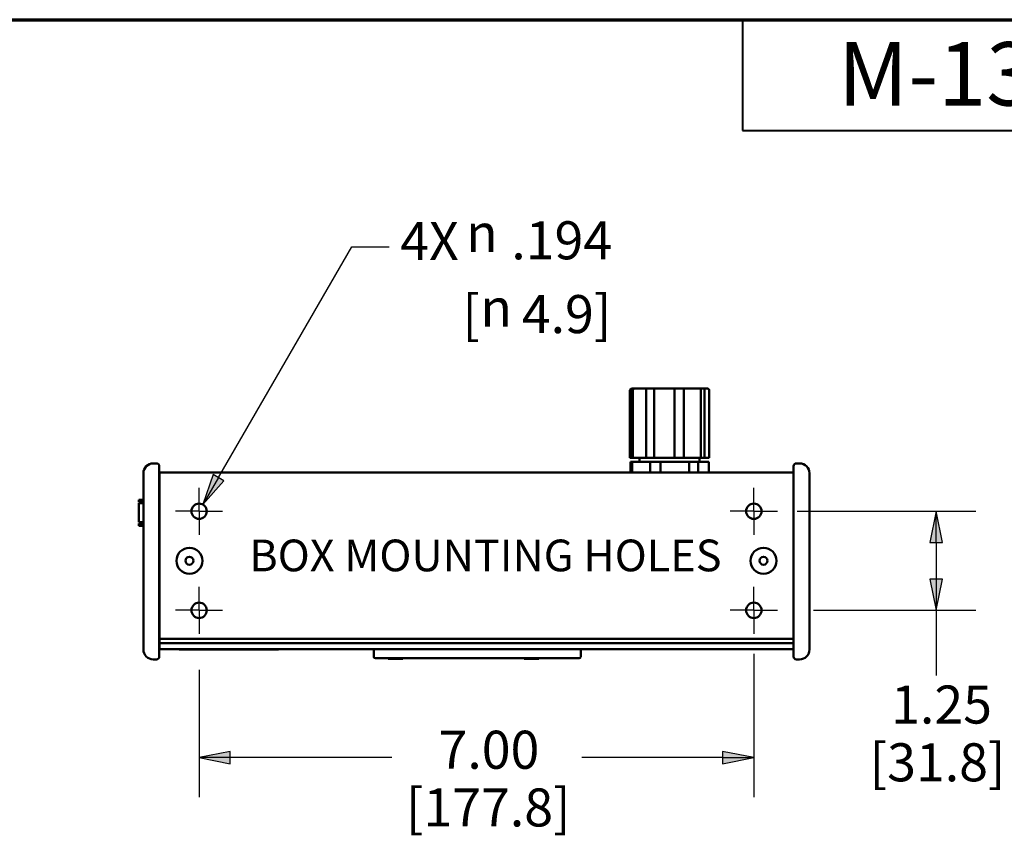
# Model space of a CAD drawing. Units: inches. Extents: x 0.3 to 16.7, y 0.3 to 10.7.
# Drawn here: x 4.2 to 7.3, y 8.1 to 10.7 of the extents above; entities that cross this region are included whole.
import ezdxf

# ---------------------------------------------------------------- set-up
doc = ezdxf.new("R2010")
doc.units = ezdxf.units.IN
doc.header["$MEASUREMENT"] = 0
for name, color, linetype, lineweight in [('Border (ANSI)', 7, 'Continuous', 70), ('Center Mark (ANSI)', 7, 'Continuous', 25), ('Dimension (ANSI)', 7, 'Continuous', 25), ('Symbol (ANSI)', 7, 'Continuous', 25), ('Visible (ANSI)', 7, 'Continuous', 50)]:
    doc.layers.add(name, color=color, linetype=linetype, lineweight=lineweight)
doc.layers.add('Viewport1ForCustomObjects_0', color=7, linetype='Continuous')
doc.layers.add('Viewport3ForCustomObjects_0', color=7, linetype='Continuous')
doc.styles.get("Standard").update_dxf_attribs({"font": 'tahoma.ttf'})

# ---------------------------------------------------------------- blocks, each defined once
blk = doc.blocks.new('CustomObjectsInViewport3_0')
at = {"layer": 'Center Mark (ANSI)'}
for p, q in [((-10008.726, -10002.576), (-10008.726, -10002.279)), ((-10001.726, -10002.576), (-10001.726, -10002.279)), ((-10008.726, -10002.576), (-10009.023, -10002.576)), ((-10008.726, -10002.576), (-10008.429, -10002.576)), ((-10008.726, -10002.576), (-10008.726, -10002.873)), ((-10001.726, -10002.576), (-10002.023, -10002.576)), ((-10001.726, -10002.576), (-10001.429, -10002.576)), ((-10001.726, -10002.576), (-10001.726, -10002.873)), ((-10008.726, -10003.826), (-10008.726, -10003.529)), ((-10001.726, -10003.826), (-10001.726, -10003.529)), ((-10008.726, -10003.826), (-10009.023, -10003.826)), ((-10008.726, -10003.826), (-10008.429, -10003.826)), ((-10008.726, -10003.826), (-10008.726, -10004.123)), ((-10001.726, -10003.826), (-10002.023, -10003.826)), ((-10001.726, -10003.826), (-10001.429, -10003.826)), ((-10001.726, -10003.826), (-10001.726, -10004.123))]:
    blk.add_line(p, q, dxfattribs=at)
at = {"layer": 'Visible (ANSI)'}
for p, q in [((-10003.289, -10001.049), (-10003.289, -10001.903)), ((-10003.268, -10001.028), (-10003.264, -10001.028)), ((-10003.264, -10001.028), (-10003.233, -10001.028)), ((-10003.264, -10001.903), (-10003.264, -10001.033)), ((-10003.251, -10001.049), (-10003.251, -10001.903)), ((-10003.233, -10001.028), (-10003.083, -10001.028)), ((-10003.083, -10001.903), (-10003.083, -10001.033)), ((-10003.082, -10001.028), (-10002.975, -10001.028)), ((-10002.983, -10001.049), (-10002.983, -10001.903)), ((-10002.975, -10001.028), (-10002.729, -10001.028)), ((-10002.728, -10001.028), (-10002.609, -10001.028)), ((-10002.725, -10001.903), (-10002.725, -10001.049)), ((-10002.608, -10001.028), (-10002.41, -10001.028)), ((-10002.608, -10001.903), (-10002.608, -10001.033)), ((-10002.41, -10001.028), (-10002.348, -10001.028)), ((-10002.395, -10001.903), (-10002.395, -10001.049)), ((-10002.347, -10001.028), (-10002.31, -10001.028)), ((-10002.347, -10001.903), (-10002.347, -10001.033)), ((-10002.289, -10001.049), (-10002.289, -10001.903)), ((-10009.304, -10001.972), (-10009.264, -10001.972)), ((-10009.229, -10002.007), (-10009.229, -10002.097)), ((-10003.289, -10001.903), (-10003.286, -10001.903)), ((-10003.279, -10001.903), (-10003.286, -10001.903)), ((-10003.284, -10001.953), (-10003.263, -10001.953)), ((-10003.284, -10001.953), (-10003.284, -10002.086)), ((-10003.264, -10001.903), (-10003.279, -10001.903)), ((-10003.251, -10001.903), (-10003.264, -10001.903)), ((-10003.263, -10002.086), (-10003.263, -10001.953)), ((-10003.263, -10001.953), (-10003.035, -10001.953)), ((-10003.251, -10001.903), (-10003.098, -10001.903)), ((-10003.251, -10001.903), (-10003.251, -10001.903)), ((-10003.168, -10001.953), (-10003.168, -10001.903)), ((-10003.09, -10001.903), (-10003.098, -10001.903)), ((-10003.083, -10001.903), (-10003.09, -10001.903)), ((-10002.983, -10001.903), (-10003.083, -10001.903)), ((-10003.035, -10001.953), (-10002.902, -10001.953)), ((-10003.035, -10001.953), (-10003.035, -10002.086)), ((-10002.98, -10001.903), (-10002.983, -10001.903)), ((-10002.98, -10001.903), (-10002.729, -10001.903)), ((-10002.902, -10002.086), (-10002.902, -10001.953)), ((-10002.902, -10001.953), (-10002.54, -10001.953)), ((-10002.725, -10001.903), (-10002.729, -10001.903)), ((-10002.608, -10001.903), (-10002.725, -10001.903)), ((-10002.604, -10001.903), (-10002.608, -10001.903)), ((-10002.597, -10001.903), (-10002.604, -10001.903)), ((-10002.597, -10001.903), (-10002.396, -10001.903)), ((-10002.54, -10001.953), (-10002.428, -10001.953)), ((-10002.54, -10001.953), (-10002.54, -10002.086)), ((-10002.428, -10002.086), (-10002.428, -10001.953)), ((-10002.428, -10001.953), (-10002.294, -10001.953)), ((-10002.41, -10001.953), (-10002.41, -10001.903)), ((-10002.395, -10001.903), (-10002.396, -10001.903)), ((-10002.347, -10001.903), (-10002.395, -10001.903)), ((-10002.334, -10001.903), (-10002.347, -10001.903)), ((-10002.327, -10001.903), (-10002.334, -10001.903)), ((-10002.327, -10001.903), (-10002.289, -10001.903)), ((-10002.294, -10001.953), (-10002.294, -10002.086)), ((-10001.224, -10002.097), (-10001.224, -10002.007)), ((-10001.149, -10001.972), (-10001.189, -10001.972)), ((-10009.429, -10002.097), (-10009.429, -10004.32)), ((-10009.229, -10004.32), (-10009.229, -10002.097)), ((-10001.226, -10002.086), (-10009.226, -10002.086)), ((-10009.226, -10002.116), (-10009.226, -10002.086)), ((-10009.226, -10002.116), (-10009.226, -10004.171)), ((-10001.226, -10002.083), (-10001.226, -10002.086)), ((-10001.226, -10002.086), (-10001.226, -10002.116)), ((-10001.226, -10004.171), (-10001.226, -10002.116)), ((-10001.224, -10002.097), (-10001.224, -10004.32)), ((-10001.024, -10004.32), (-10001.024, -10002.097)), ((-10009.226, -10002.232), (-10009.229, -10002.231)), ((-10001.226, -10004.265), (-10001.226, -10002.152)), ((-10009.229, -10002.29), (-10009.226, -10002.291)), ((-10009.226, -10002.296), (-10009.229, -10002.296)), ((-10009.226, -10002.309), (-10009.229, -10002.309)), ((-10009.486, -10002.43), (-10009.429, -10002.43)), ((-10009.486, -10002.43), (-10009.486, -10002.46)), ((-10009.486, -10002.46), (-10009.429, -10002.46)), ((-10009.486, -10002.475), (-10009.429, -10002.475)), ((-10009.486, -10002.715), (-10009.486, -10002.475)), ((-10009.229, -10002.42), (-10009.226, -10002.42)), ((-10009.486, -10002.715), (-10009.429, -10002.715)), ((-10009.486, -10002.76), (-10009.486, -10002.73)), ((-10009.486, -10002.73), (-10009.429, -10002.73)), ((-10009.486, -10002.76), (-10009.429, -10002.76)), ((-10009.229, -10002.77), (-10009.226, -10002.77)), ((-10009.229, -10002.88), (-10009.226, -10002.88)), ((-10009.229, -10002.894), (-10009.226, -10002.894)), ((-10009.229, -10002.899), (-10009.226, -10002.899)), ((-10009.226, -10002.957), (-10009.229, -10002.958)), ((-10009.226, -10004.186), (-10009.226, -10004.171)), ((-10001.226, -10004.186), (-10009.226, -10004.186)), ((-10009.226, -10004.241), (-10009.226, -10004.186)), ((-10009.226, -10004.241), (-10009.226, -10004.316)), ((-10009.226, -10004.241), (-10009.226, -10004.241)), ((-10001.226, -10004.241), (-10009.226, -10004.241)), ((-10001.226, -10004.316), (-10001.226, -10004.241)), ((-10009.229, -10004.32), (-10009.229, -10004.41)), ((-10001.226, -10004.316), (-10009.226, -10004.316)), ((-10008.976, -10004.316), (-10008.976, -10004.321)), ((-10008.976, -10004.321), (-10008.906, -10004.321)), ((-10007.796, -10004.321), (-10008.906, -10004.321)), ((-10007.796, -10004.321), (-10007.726, -10004.321)), ((-10007.726, -10004.316), (-10007.726, -10004.321)), ((-10006.522, -10004.411), (-10006.523, -10004.316)), ((-10003.91, -10004.411), (-10003.909, -10004.316)), ((-10001.226, -10004.316), (-10001.226, -10004.333)), ((-10001.224, -10004.41), (-10001.224, -10004.32)), ((-10009.304, -10004.445), (-10009.264, -10004.445)), ((-10006.43, -10004.431), (-10006.502, -10004.431)), ((-10006.43, -10004.431), (-10004.003, -10004.431)), ((-10006.341, -10004.437), (-10006.341, -10004.431)), ((-10006.341, -10004.439), (-10006.341, -10004.431)), ((-10006.341, -10004.437), (-10006.341, -10004.439)), ((-10006.341, -10004.439), (-10006.341, -10004.439)), ((-10006.239, -10004.437), (-10006.239, -10004.431)), ((-10006.239, -10004.437), (-10006.239, -10004.439)), ((-10006.229, -10004.439), (-10006.239, -10004.439)), ((-10006.229, -10004.437), (-10006.229, -10004.431)), ((-10006.229, -10004.437), (-10006.229, -10004.439)), ((-10006.154, -10004.437), (-10006.154, -10004.431)), ((-10006.154, -10004.437), (-10006.154, -10004.439)), ((-10004.626, -10004.439), (-10004.626, -10004.431)), ((-10004.626, -10004.437), (-10004.626, -10004.431)), ((-10004.626, -10004.439), (-10004.626, -10004.431)), ((-10004.626, -10004.437), (-10004.626, -10004.439)), ((-10004.626, -10004.439), (-10004.461, -10004.439)), ((-10004.461, -10004.439), (-10004.461, -10004.431)), ((-10004.461, -10004.439), (-10004.461, -10004.431)), ((-10004.461, -10004.439), (-10004.439, -10004.439)), ((-10004.439, -10004.439), (-10004.439, -10004.431)), ((-10003.93, -10004.431), (-10004.003, -10004.431)), ((-10001.149, -10004.445), (-10001.189, -10004.445))]:
    blk.add_line(p, q, dxfattribs=at)
for centre, radius in [((-10008.726, -10002.576), 0.097), ((-10001.726, -10002.576), 0.097), ((-10008.848, -10003.201), 0.164), ((-10001.604, -10003.201), 0.164), ((-10008.848, -10003.201), 0.05), ((-10001.604, -10003.201), 0.05), ((-10008.726, -10003.826), 0.097), ((-10001.726, -10003.826), 0.097)]:
    blk.add_circle(centre, radius, dxfattribs=at)
at = {"layer": 'Visible (ANSI)', "extrusion": (0, 0, -1)}
for centre, radius, start, end in [((10003.268, -10001.049), 0.021, 0, 90), ((10002.31, -10001.049), 0.021, 90, 180), ((10009.264, -10002.007), 0.035, 90, 180), ((10006.502, -10004.411), 0.02, 270, 359.5)]:
    blk.add_arc(centre, radius, start, end, dxfattribs=at)
at = {"layer": 'Visible (ANSI)'}
for centre, radius, start, end in [((-10009.304, -10002.097), 0.125, 90, 180), ((-10001.189, -10002.007), 0.035, 90, 180), ((-10001.149, -10002.097), 0.125, 0, 90), ((-10009.304, -10004.32), 0.125, 180, 270), ((-10001.149, -10004.32), 0.125, 270, 0), ((-10009.264, -10004.41), 0.035, 270, 0), ((-10003.93, -10004.411), 0.02, 270, 359.5), ((-10001.189, -10004.41), 0.035, 180, 270)]:
    blk.add_arc(centre, radius, start, end, dxfattribs=at)
for points in [[(-10003.268, -10001.028), (-10003.268, -10001.028), (-10003.268, -10001.028), (-10003.268, -10001.028)], [(-10003.264, -10001.028), (-10003.265, -10001.028), (-10003.265, -10001.028), (-10003.266, -10001.028)], [(-10003.264, -10001.028), (-10003.264, -10001.028), (-10003.264, -10001.028), (-10003.264, -10001.028)], [(-10003.231, -10001.028), (-10003.232, -10001.028), (-10003.232, -10001.028), (-10003.233, -10001.028)], [(-10003.233, -10001.028), (-10003.233, -10001.028), (-10003.233, -10001.028), (-10003.233, -10001.028)], [(-10003.231, -10001.028), (-10003.231, -10001.028), (-10003.231, -10001.028), (-10003.231, -10001.028)], [(-10003.083, -10001.028), (-10003.084, -10001.028), (-10003.086, -10001.028), (-10003.087, -10001.028)], [(-10003.083, -10001.028), (-10003.082, -10001.028), (-10003.082, -10001.028), (-10003.082, -10001.028)], [(-10002.97, -10001.028), (-10002.972, -10001.028), (-10002.973, -10001.028), (-10002.975, -10001.028)], [(-10002.975, -10001.028), (-10002.975, -10001.028), (-10002.975, -10001.028), (-10002.975, -10001.028)], [(-10002.971, -10001.028), (-10002.971, -10001.028), (-10002.971, -10001.028), (-10002.97, -10001.028)], [(-10002.729, -10001.028), (-10002.731, -10001.028), (-10002.732, -10001.028), (-10002.734, -10001.028)], [(-10002.734, -10001.028), (-10002.734, -10001.028), (-10002.733, -10001.028), (-10002.733, -10001.028)], [(-10002.729, -10001.028), (-10002.729, -10001.028), (-10002.729, -10001.028), (-10002.728, -10001.028)], [(-10002.609, -10001.028), (-10002.609, -10001.028), (-10002.608, -10001.028), (-10002.608, -10001.028)], [(-10002.603, -10001.028), (-10002.605, -10001.028), (-10002.606, -10001.028), (-10002.608, -10001.028)], [(-10002.41, -10001.028), (-10002.411, -10001.028), (-10002.412, -10001.028), (-10002.413, -10001.028)], [(-10002.413, -10001.028), (-10002.413, -10001.028), (-10002.413, -10001.028), (-10002.413, -10001.028)], [(-10002.41, -10001.028), (-10002.41, -10001.028), (-10002.41, -10001.028), (-10002.41, -10001.028)], [(-10002.348, -10001.028), (-10002.348, -10001.028), (-10002.348, -10001.028), (-10002.347, -10001.028)], [(-10002.345, -10001.028), (-10002.346, -10001.028), (-10002.347, -10001.028), (-10002.347, -10001.028)], [(-10001.226, -10002.083), (-10001.226, -10002.079), (-10001.225, -10002.075), (-10001.224, -10002.071)], [(-10001.224, -10004.346), (-10001.225, -10004.342), (-10001.226, -10004.338), (-10001.226, -10004.333)], [(-10006.336, -10004.439), (-10006.333, -10004.439), (-10006.327, -10004.439), (-10006.319, -10004.439)], [(-10004.626, -10004.439), (-10004.626, -10004.439), (-10004.626, -10004.439), (-10004.626, -10004.439)]]:
    blk.add_open_spline(points, degree=3, dxfattribs=at)
for points, knots in [([(-10003.266, -10001.028), (-10003.266, -10001.028), (-10003.265, -10001.028), (-10003.265, -10001.029), (-10003.265, -10001.029), (-10003.265, -10001.03), (-10003.265, -10001.03), (-10003.264, -10001.031), (-10003.264, -10001.032), (-10003.264, -10001.032), (-10003.264, -10001.033), (-10003.264, -10001.033)], [0, 0, 0, 0, 0.00495716, 0.00495716, 0.00991671, 0.00991671, 0.01488069, 0.01488069, 0.01747711, 0.01747711, 0.02007514, 0.02007514, 0.02007514, 0.02007514]), ([(-10003.231, -10001.028), (-10003.234, -10001.028), (-10003.236, -10001.028), (-10003.24, -10001.03), (-10003.241, -10001.031), (-10003.245, -10001.034), (-10003.246, -10001.035), (-10003.249, -10001.039), (-10003.25, -10001.041), (-10003.251, -10001.045), (-10003.251, -10001.047), (-10003.251, -10001.049)], [0.19399627, 0.19399627, 0.19399627, 0.19399627, 0.20652238, 0.20652238, 0.2190485, 0.2190485, 0.23157461, 0.23157461, 0.24410072, 0.24410072, 0.25662684, 0.25662684, 0.25662684, 0.25662684]), ([(-10003.087, -10001.028), (-10003.086, -10001.028), (-10003.086, -10001.028), (-10003.085, -10001.029), (-10003.084, -10001.029), (-10003.084, -10001.03), (-10003.083, -10001.03), (-10003.083, -10001.031), (-10003.083, -10001.032), (-10003.083, -10001.032), (-10003.083, -10001.033), (-10003.083, -10001.033)], [0, 0, 0, 0, 0.00495716, 0.00495716, 0.00991671, 0.00991671, 0.01488069, 0.01488069, 0.01747711, 0.01747711, 0.02007514, 0.02007514, 0.02007514, 0.02007514]), ([(-10002.971, -10001.028), (-10002.972, -10001.028), (-10002.973, -10001.028), (-10002.975, -10001.03), (-10002.977, -10001.03), (-10002.979, -10001.033), (-10002.98, -10001.034), (-10002.981, -10001.037), (-10002.982, -10001.039), (-10002.983, -10001.042), (-10002.983, -10001.044), (-10002.983, -10001.047), (-10002.983, -10001.048), (-10002.983, -10001.049)], [0.04891333, 0.04891333, 0.04891333, 0.04891333, 0.05742089, 0.05742089, 0.06734458, 0.06734458, 0.07987055, 0.07987055, 0.09239653, 0.09239653, 0.10492251, 0.10492251, 0.11154321, 0.11154321, 0.11154321, 0.11154321]), ([(-10002.725, -10001.049), (-10002.725, -10001.047), (-10002.725, -10001.045), (-10002.725, -10001.042), (-10002.725, -10001.04), (-10002.726, -10001.037), (-10002.726, -10001.036), (-10002.727, -10001.033), (-10002.728, -10001.032), (-10002.729, -10001.03), (-10002.729, -10001.03), (-10002.731, -10001.029), (-10002.732, -10001.028), (-10002.733, -10001.028), (-10002.733, -10001.028), (-10002.733, -10001.028)], [0.25662684, 0.25662684, 0.25662684, 0.25662684, 0.26915227, 0.26915227, 0.2816777, 0.2816777, 0.29420313, 0.29420313, 0.30672856, 0.30672856, 0.31274523, 0.31274523, 0.31893602, 0.31893602, 0.31925399, 0.31925399, 0.31925399, 0.31925399]), ([(-10002.608, -10001.033), (-10002.608, -10001.032), (-10002.608, -10001.032), (-10002.607, -10001.03), (-10002.607, -10001.03), (-10002.606, -10001.029), (-10002.606, -10001.029), (-10002.605, -10001.028), (-10002.605, -10001.028), (-10002.604, -10001.028), (-10002.604, -10001.028), (-10002.603, -10001.028)], [0, 0, 0, 0, 0.00496949, 0.00496949, 0.00993493, 0.00993493, 0.01489662, 0.01489662, 0.01748622, 0.01748622, 0.0200761, 0.0200761, 0.0200761, 0.0200761]), ([(-10002.395, -10001.049), (-10002.395, -10001.047), (-10002.395, -10001.045), (-10002.396, -10001.041), (-10002.397, -10001.039), (-10002.399, -10001.035), (-10002.4, -10001.034), (-10002.404, -10001.031), (-10002.405, -10001.03), (-10002.409, -10001.028), (-10002.411, -10001.028), (-10002.413, -10001.028)], [0.25662684, 0.25662684, 0.25662684, 0.25662684, 0.26915294, 0.26915294, 0.28167903, 0.28167903, 0.29420513, 0.29420513, 0.30673123, 0.30673123, 0.31925733, 0.31925733, 0.31925733, 0.31925733]), ([(-10002.347, -10001.033), (-10002.347, -10001.032), (-10002.347, -10001.032), (-10002.347, -10001.03), (-10002.347, -10001.03), (-10002.346, -10001.029), (-10002.346, -10001.029), (-10002.346, -10001.028), (-10002.346, -10001.028), (-10002.345, -10001.028), (-10002.345, -10001.028), (-10002.345, -10001.028)], [0, 0, 0, 0, 0.00496949, 0.00496949, 0.00993493, 0.00993493, 0.01489662, 0.01489662, 0.01748622, 0.01748622, 0.0200761, 0.0200761, 0.0200761, 0.0200761]), ([(-10006.341, -10004.439), (-10006.341, -10004.439), (-10006.341, -10004.439), (-10006.341, -10004.439), (-10006.34, -10004.439), (-10006.336, -10004.439)], [-1, -1, -1, -1, -0.384817, -0.384817, 0, 0, 0, 0]), ([(-10006.319, -10004.439), (-10006.31, -10004.439), (-10006.301, -10004.439), (-10006.276, -10004.439), (-10006.265, -10004.439), (-10006.247, -10004.439), (-10006.241, -10004.439), (-10006.239, -10004.439)], [-1, -1, -1, -1, -0.729145, -0.729145, -0.366163, -0.366163, 0, 0, 0, 0]), ([(-10006.229, -10004.439), (-10006.222, -10004.439), (-10006.214, -10004.439), (-10006.188, -10004.439), (-10006.171, -10004.439), (-10006.154, -10004.439)], [-1, -1, -1, -1, -0.659869, -0.659869, 0, 0, 0, 0])]:
    blk.add_open_spline(points, degree=3, knots=knots, dxfattribs=at)
blk = doc.blocks.new('CustomObjectsInViewport1_0')
at = {"layer": 'Border (ANSI)'}
blk.add_line((0.3225, 10.6775), (16.6775, 10.6775), dxfattribs=at)
at = {"layer": 'Border (ANSI)', "lineweight": 40}
for p, q in [((6.4575, 10.6775), (6.4575, 10.3275)), ((6.4575, 10.3275), (8.4575, 10.3275))]:
    blk.add_line(p, q, dxfattribs=at)
at = {"layer": 'Dimension (ANSI)'}
for p, q in [((4.8047, 9.2332), (5.2252, 9.9615)), ((5.2252, 9.9615), (5.3433, 9.9615)), ((4.7876, 9.2431), (4.7555, 9.148)), ((4.8047, 9.2332), (4.7555, 9.148)), ((4.8217, 9.2234), (4.7876, 9.2431)), ((4.7555, 9.148), (4.8217, 9.2234)), ((6.6306, 9.127), (7.1937, 9.127)), ((7.0687, 9.127), (7.0491, 9.0285)), ((7.0884, 9.0285), (7.0687, 9.127)), ((7.0687, 9.0285), (7.0687, 9.127)), ((7.0491, 9.0285), (7.0884, 9.0285)), ((7.0687, 9.0285), (7.0687, 8.9129)), ((7.0884, 8.9129), (7.0491, 8.9129)), ((7.0491, 8.9129), (7.0687, 8.8145)), ((7.0687, 8.8145), (7.0884, 8.9129)), ((7.0687, 8.9129), (7.0687, 8.8145)), ((6.6814, 8.8145), (7.1937, 8.8145)), ((7.0687, 8.8145), (7.0687, 8.6088)), ((6.4934, 8.6772), (6.4934, 8.2249)), ((4.7434, 8.6265), (4.7434, 8.2249)), ((4.8418, 8.3696), (4.7434, 8.3499)), ((4.8418, 8.3303), (4.8418, 8.3696)), ((6.3949, 8.3696), (6.3949, 8.3303)), ((6.4934, 8.3499), (6.3949, 8.3696)), ((4.7434, 8.3499), (4.8418, 8.3303)), ((4.8418, 8.3499), (4.7434, 8.3499)), ((5.3511, 8.3499), (4.8418, 8.3499)), ((6.3949, 8.3499), (5.9507, 8.3499)), ((6.3949, 8.3303), (6.4934, 8.3499)), ((6.3949, 8.3499), (6.4934, 8.3499))]:
    blk.add_line(p, q, dxfattribs=at)
at = {"layer": 'Dimension (ANSI)', "linetype": 'Continuous'}
for points in [[(4.7876, 9.2431), (4.8217, 9.2234), (4.781, 9.2234)], [(4.781, 9.2234), (4.8217, 9.2234), (4.7555, 9.148)], [(7.0687, 9.127), (7.0884, 9.0285), (7.0491, 9.0285)], [(7.0491, 8.9129), (7.0884, 8.9129), (7.0687, 8.8145)], [(4.8418, 8.3696), (4.8418, 8.3499), (4.7434, 8.3499)], [(6.3949, 8.3696), (6.4934, 8.3499), (6.3949, 8.3499)], [(4.7434, 8.3499), (4.8418, 8.3499), (4.8418, 8.3303)], [(6.3949, 8.3499), (6.4934, 8.3499), (6.3949, 8.3303)]]:
    blk.add_solid(points, dxfattribs=at)
at = {"layer": 'Border (ANSI)', "insert": (6.7589, 10.6067), "char_height": 0.2, "attachment_point": 1}
blk.add_mtext('\\fTahoma|b0|i0;\\W1.;M-13530', dxfattribs=at)
at = {"layer": 'Dimension (ANSI)', "char_height": 0.12, "attachment_point": 1}
for s, insert in [('\\fTahoma|b0|i0;\\W1.;4X', (5.3779, 10.0391)), ('\\fAIGDT|b0|i0;\\W1.;n', (5.5857, 10.0647)), ('\\fTahoma|b0|i0;\\W1.;.194', (5.7283, 10.0416)), ('\\fTahoma|b0|i0;\\W1.;[', (5.5739, 9.8088)), ('\\fTahoma|b0|i0;\\W1.;4.9]', (5.7615, 9.8088)), ('\\fAIGDT|b0|i0;\\W1.;n', (5.6307, 9.829)), ('\\fTahoma|b0|i0;\\W1.;1.25', (6.9266, 8.5773)), ('\\fTahoma|b0|i0;\\W1.;7.00', (5.4987, 8.4347)), ('\\fTahoma|b0|i0;\\W1.;[31.8]', (6.8587, 8.3951)), ('\\fTahoma|b0|i0;\\W1.;[177.8]', (5.3958, 8.2527))]:
    blk.add_mtext(s, dxfattribs=dict(at, insert=insert))
at = {"layer": 'Symbol (ANSI)', "insert": (4.9017, 9.0376), "char_height": 0.1, "attachment_point": 1}
blk.add_mtext('\\fTahoma|b0|i0;\\W1.;BOX MOUNTING HOLES', dxfattribs=at)

msp = doc.modelspace()

# ---------------------------------------------------------------- block references
at = {"layer": 'Viewport1ForCustomObjects_0'}
msp.add_blockref('CustomObjectsInViewport1_0', (0, 0), dxfattribs=at)
at = {"layer": 'Viewport3ForCustomObjects_0', "xscale": 0.2499999999999813, "yscale": 0.2499999999999813, "zscale": 0.2499999999999813}
msp.add_blockref('CustomObjectsInViewport3_0', (2506.9249, 2509.771), dxfattribs=at)

doc.saveas('drawing.dxf')
